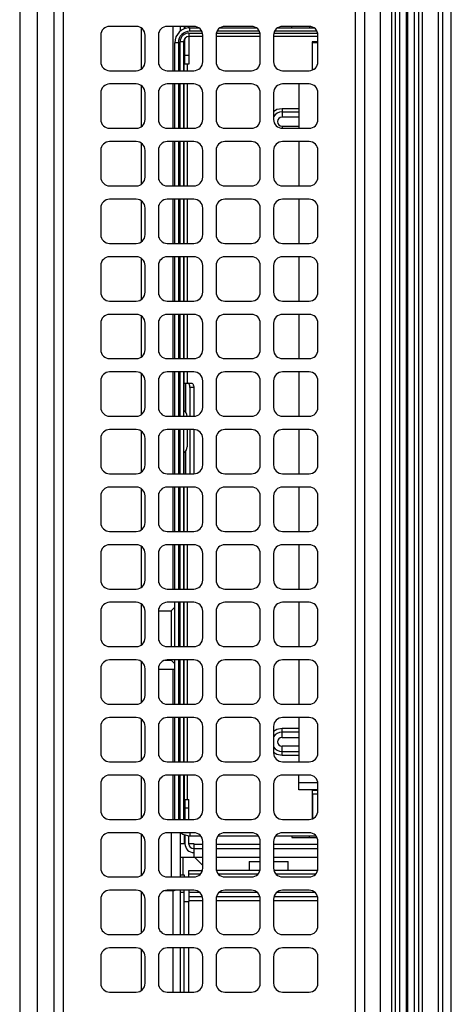
# Model space of a CAD drawing. Extents: x 377 to 19047, y 531 to 7857.
# Drawn here: x 14718 to 14767, y 4559 to 4670 of the extents above; entities that cross this region are included whole.
import ezdxf

# ---------------------------------------------------------------- set-up
doc = ezdxf.new("R2010")
doc.units = 0
doc.header["$LTSCALE"] = 10
doc.header["$MEASUREMENT"] = 0
doc.layers.get('0').update_dxf_attribs({"linetype": 'CONTINUOUS'})
doc.layers.add('DEFAULT_1', color=7, linetype='CONTINUOUS')

# ---------------------------------------------------------------- blocks, each defined once
blk = doc.blocks.new('A$C26def166')
at = {"layer": 'DEFAULT_1'}
for p, q in [((573.7, 487.59), (26.3, 487.59)), ((573.7, 485.61), (26.3, 485.61)), ((26.5, 483.69), (295.5, 483.69)), ((295.5, 482.69), (26.5, 482.69)), ((113.75, 478.44), (110.75, 478.44)), ((120.25, 478.44), (117.25, 478.44)), ((126.75, 478.44), (123.75, 478.44)), ((133.25, 478.44), (130.25, 478.44)), ((139.75, 478.44), (136.75, 478.44)), ((146.25, 478.44), (143.25, 478.44)), ((152.75, 478.44), (149.75, 478.44)), ((159.25, 478.44), (156.25, 478.44)), ((165.75, 478.44), (162.75, 478.44)), ((172.25, 478.44), (169.25, 478.44)), ((178.75, 478.44), (175.75, 478.44)), ((185.25, 478.44), (182.25, 478.44)), ((191.75, 478.44), (188.75, 478.44)), ((198.25, 478.44), (195.25, 478.44)), ((204.75, 478.44), (201.75, 478.44)), ((211.25, 478.44), (208.25, 478.44)), ((217.75, 478.44), (214.75, 478.44)), ((109.75, 477.44), (109.75, 474.44)), ((114.75, 474.44), (114.75, 477.44)), ((116.25, 477.44), (116.25, 474.44)), ((121.25, 474.44), (121.25, 477.44)), ((122.75, 477.44), (122.75, 474.44)), ((127.75, 474.44), (127.75, 477.44)), ((129.25, 477.44), (129.25, 474.44)), ((134.25, 474.44), (134.25, 477.44)), ((135.75, 477.44), (135.75, 474.44)), ((140.75, 474.44), (140.75, 477.44)), ((142.25, 477.44), (142.25, 474.44)), ((147.25, 474.44), (147.25, 477.44)), ((148.75, 477.44), (148.75, 474.44)), ((153.75, 474.44), (153.75, 477.44)), ((155.25, 477.44), (155.25, 474.44)), ((160.25, 474.44), (160.25, 477.44)), ((161.75, 477.44), (161.75, 474.44)), ((166.75, 474.44), (166.75, 477.44)), ((168.25, 477.44), (168.25, 474.44)), ((173.25, 474.44), (173.25, 477.44)), ((174.75, 477.44), (174.75, 474.44)), ((179.75, 474.44), (179.75, 477.44)), ((181.25, 477.44), (181.25, 474.44)), ((186.25, 474.44), (186.25, 477.44)), ((187.75, 477.44), (187.75, 474.44)), ((192.75, 474.44), (192.75, 477.44)), ((194.25, 477.44), (194.25, 474.44)), ((199.25, 474.44), (199.25, 477.44)), ((200.75, 477.44), (200.75, 474.44)), ((205.75, 474.44), (205.75, 477.44)), ((207.25, 477.44), (207.25, 474.44)), ((212.25, 474.44), (212.25, 477.44)), ((213.75, 477.44), (213.75, 474.44)), ((218.75, 474.44), (218.75, 477.44)), ((114.59, 473.89), (109.91, 473.89)), ((110.75, 473.44), (113.75, 473.44)), ((121.09, 473.89), (116.41, 473.89)), ((117.25, 473.44), (120.25, 473.44)), ((127.59, 473.89), (122.91, 473.89)), ((123.75, 473.44), (126.75, 473.44)), ((134.09, 473.89), (129.41, 473.89)), ((130.25, 473.44), (133.25, 473.44)), ((140.59, 473.89), (135.91, 473.89)), ((136.75, 473.44), (139.75, 473.44)), ((147.09, 473.89), (142.41, 473.89)), ((143.25, 473.44), (146.25, 473.44)), ((153.59, 473.89), (148.91, 473.89)), ((149.75, 473.44), (152.75, 473.44)), ((160.09, 473.89), (155.41, 473.89)), ((156.25, 473.44), (159.25, 473.44)), ((166.59, 473.89), (161.91, 473.89)), ((162.75, 473.44), (165.75, 473.44)), ((173.09, 473.89), (168.41, 473.89)), ((169.25, 473.44), (172.25, 473.44)), ((179.59, 473.89), (174.91, 473.89)), ((175.75, 473.44), (178.75, 473.44)), ((186.09, 473.89), (181.41, 473.89)), ((182.25, 473.44), (185.25, 473.44)), ((192.59, 473.89), (187.91, 473.89)), ((188.75, 473.44), (191.75, 473.44)), ((199.09, 473.89), (194.41, 473.89)), ((195.25, 473.44), (198.25, 473.44)), ((205.59, 473.89), (200.91, 473.89)), ((201.75, 473.44), (204.75, 473.44)), ((212.09, 473.89), (207.41, 473.89)), ((208.25, 473.44), (211.25, 473.44)), ((218.59, 473.89), (213.91, 473.89)), ((214.75, 473.44), (217.75, 473.44)), ((110.44, 471.89), (114.06, 471.89)), ((113.75, 471.94), (110.75, 471.94)), ((116.94, 471.89), (120.56, 471.89)), ((120.25, 471.94), (117.25, 471.94)), ((121.21, 471.23), (121.21, 470.29)), ((123.44, 471.89), (127.06, 471.89)), ((126.75, 471.94), (123.75, 471.94)), ((129.94, 471.89), (133.56, 471.89)), ((133.25, 471.94), (130.25, 471.94)), ((136.44, 471.89), (140.06, 471.89)), ((139.75, 471.94), (136.75, 471.94)), ((142.94, 471.89), (146.56, 471.89)), ((146.25, 471.94), (143.25, 471.94)), ((146.21, 471.89), (146.21, 470.29)), ((147.21, 471.23), (147.21, 470.49)), ((149.44, 471.89), (153.06, 471.89)), ((152.75, 471.94), (149.75, 471.94)), ((152.79, 471.89), (152.79, 470.49)), ((155.94, 471.89), (159.56, 471.89)), ((159.25, 471.94), (156.25, 471.94)), ((162.44, 471.89), (166.06, 471.89)), ((165.75, 471.94), (162.75, 471.94)), ((168.94, 471.89), (172.56, 471.89)), ((172.25, 471.94), (169.25, 471.94)), ((175.44, 471.89), (179.06, 471.89)), ((178.75, 471.94), (175.75, 471.94)), ((181.94, 471.89), (185.56, 471.89)), ((185.25, 471.94), (182.25, 471.94)), ((188.44, 471.89), (192.06, 471.89)), ((191.75, 471.94), (188.75, 471.94)), ((194.94, 471.89), (198.56, 471.89)), ((198.25, 471.94), (195.25, 471.94)), ((201.44, 471.89), (205.06, 471.89)), ((204.75, 471.94), (201.75, 471.94)), ((207.94, 471.89), (211.56, 471.89)), ((211.25, 471.94), (208.25, 471.94)), ((214.44, 471.89), (218.06, 471.89)), ((217.75, 471.94), (214.75, 471.94)), ((109.75, 470.94), (109.75, 467.94)), ((109.75, 470.29), (114.75, 470.29)), ((114.75, 467.94), (114.75, 470.94)), ((116.25, 470.94), (116.25, 467.94)), ((116.25, 470.29), (121.21, 470.29)), ((121.25, 467.94), (121.25, 470.94)), ((122.75, 470.94), (122.75, 467.94)), ((127.75, 470.49), (122.75, 470.49)), ((127.75, 467.94), (127.75, 470.94)), ((129.25, 470.94), (129.25, 467.94)), ((129.25, 470.29), (134.25, 470.29)), ((129.25, 470.09), (134.25, 470.09)), ((134.25, 467.94), (134.25, 470.94)), ((135.75, 470.94), (135.75, 467.94)), ((135.75, 470.29), (140.75, 470.29)), ((135.75, 470.09), (140.75, 470.09)), ((140.75, 467.94), (140.75, 470.94)), ((142.25, 470.94), (142.25, 467.94)), ((142.25, 470.29), (146.21, 470.29)), ((142.25, 470.09), (147.25, 470.09)), ((147.21, 470.49), (146.81, 470.09)), ((147.25, 470.49), (147.21, 470.49)), ((147.25, 467.94), (147.25, 470.94)), ((148.75, 470.94), (148.75, 467.94)), ((152.79, 470.49), (148.75, 470.49)), ((148.75, 470.09), (153.75, 470.09)), ((153.19, 470.09), (152.79, 470.49)), ((153.75, 467.94), (153.75, 470.94)), ((155.25, 470.94), (155.25, 467.94)), ((155.25, 470.29), (160.25, 470.29)), ((155.25, 470.09), (160.25, 470.09)), ((160.25, 467.94), (160.25, 470.94)), ((161.75, 470.94), (161.75, 467.94)), ((161.75, 470.29), (166.75, 470.29)), ((161.75, 470.09), (166.75, 470.09)), ((166.75, 467.94), (166.75, 470.94)), ((168.25, 470.94), (168.25, 467.94)), ((168.25, 470.29), (173.25, 470.29)), ((168.25, 470.09), (173.25, 470.09)), ((173.25, 467.94), (173.25, 470.94)), ((174.75, 470.94), (174.75, 467.94)), ((174.75, 470.29), (179.75, 470.29)), ((174.75, 470.09), (179.75, 470.09)), ((179.75, 467.94), (179.75, 470.94)), ((181.25, 470.94), (181.25, 467.94)), ((181.25, 470.29), (186.25, 470.29)), ((181.25, 470.09), (186.25, 470.09)), ((186.25, 467.94), (186.25, 470.94)), ((187.75, 470.94), (187.75, 467.94)), ((187.75, 470.29), (192.75, 470.29)), ((187.75, 470.09), (192.75, 470.09)), ((192.75, 467.94), (192.75, 470.94)), ((194.25, 470.94), (194.25, 467.94)), ((194.25, 470.29), (199.25, 470.29)), ((194.25, 470.09), (199.25, 470.09)), ((199.25, 467.94), (199.25, 470.94)), ((200.75, 470.94), (200.75, 467.94)), ((200.75, 470.29), (205.75, 470.29)), ((200.75, 470.09), (205.75, 470.09)), ((205.75, 467.94), (205.75, 470.94)), ((207.25, 470.94), (207.25, 467.94)), ((207.25, 470.29), (212.25, 470.29)), ((207.25, 470.09), (212.25, 470.09)), ((212.25, 467.94), (212.25, 470.94)), ((213.75, 470.94), (213.75, 467.94)), ((213.75, 470.29), (218.75, 470.29)), ((213.75, 470.09), (216.9, 470.09)), ((216.9, 469.69), (216.9, 470.09)), ((218.75, 467.94), (218.75, 470.94)), ((114.75, 469.49), (109.75, 469.49)), ((109.75, 469.04), (114.75, 469.04)), ((121.25, 469.49), (116.25, 469.49)), ((116.25, 469.04), (121.25, 469.04)), ((120, 469.04), (120, 468.49)), ((121, 469.04), (121, 469.49)), ((121.25, 469.53), (121.21, 469.49)), ((127.75, 469.49), (122.75, 469.49)), ((123, 469.04), (122.75, 469.04)), ((123, 469.49), (123, 469.04)), ((125, 469.19), (123, 469.19)), ((125, 469.49), (125, 467.89)), ((126.5, 468.94), (126.5, 469.49)), ((127.53, 469.04), (126.5, 469.04)), ((134.25, 469.69), (129.25, 469.69)), ((129.25, 469.49), (134.25, 469.49)), ((134.25, 469.09), (129.25, 469.09)), ((134.25, 469.04), (129.25, 469.04)), ((131.5, 469.09), (131.5, 469.04)), ((140.75, 469.69), (135.75, 469.69)), ((135.75, 469.49), (140.75, 469.49)), ((140.75, 469.09), (135.75, 469.09)), ((135.75, 469.04), (140.75, 469.04)), ((147.25, 469.69), (142.25, 469.69)), ((142.25, 469.49), (147.25, 469.49)), ((147.25, 469.09), (142.25, 469.09)), ((142.25, 469.04), (147.25, 469.04)), ((153.75, 469.69), (148.75, 469.69)), ((148.75, 469.49), (153.75, 469.49)), ((153.75, 469.09), (148.75, 469.09)), ((148.75, 469.04), (153.75, 469.04)), ((160.25, 469.69), (155.25, 469.69)), ((155.25, 469.49), (160.25, 469.49)), ((160.25, 469.09), (155.25, 469.09)), ((155.25, 469.04), (160.25, 469.04)), ((166.75, 469.69), (161.75, 469.69)), ((161.75, 469.49), (166.75, 469.49)), ((166.75, 469.09), (161.75, 469.09)), ((161.75, 469.04), (166.75, 469.04)), ((173.25, 469.69), (168.25, 469.69)), ((168.25, 469.49), (173.25, 469.49)), ((173.25, 469.09), (168.25, 469.09)), ((168.25, 469.04), (170.64, 469.04)), ((179.75, 469.69), (174.75, 469.69)), ((174.75, 469.49), (179.75, 469.49)), ((179.75, 469.09), (174.75, 469.09)), ((175.36, 469.04), (179.75, 469.04)), ((178.5, 469.04), (178.5, 468.21)), ((186.25, 469.69), (181.25, 469.69)), ((181.25, 469.49), (186.25, 469.49)), ((186.25, 469.09), (181.25, 469.09)), ((181.25, 469.04), (186.25, 469.04)), ((192.75, 469.69), (187.75, 469.69)), ((187.75, 469.49), (192.75, 469.49)), ((192.75, 469.09), (187.75, 469.09)), ((187.75, 469.04), (192.75, 469.04)), ((199.25, 469.69), (194.25, 469.69)), ((194.25, 469.49), (199.25, 469.49)), ((199.25, 469.09), (194.25, 469.09)), ((194.25, 469.04), (199.25, 469.04)), ((205.75, 469.69), (200.75, 469.69)), ((200.75, 469.49), (205.75, 469.49)), ((205.75, 469.09), (200.75, 469.09)), ((200.75, 469.04), (205.75, 469.04)), ((212.25, 469.69), (207.25, 469.69)), ((207.25, 469.49), (212.25, 469.49)), ((212.25, 469.09), (207.25, 469.09)), ((207.25, 469.04), (212.25, 469.04)), ((216.9, 469.69), (213.75, 469.69)), ((213.75, 469.49), (217, 469.49)), ((217, 469.09), (213.75, 469.09)), ((213.75, 469.04), (217.24, 469.04)), ((214.5, 469.04), (214.5, 469.09)), ((217, 469.09), (217, 469.49)), ((217, 469.04), (217, 468.94)), ((218.75, 469.49), (218.2, 469.49)), ((218.75, 469.04), (218.47, 469.04)), ((114.75, 468.54), (109.75, 468.54)), ((120, 468.54), (116.25, 468.54)), ((121.25, 468.49), (120, 468.49)), ((120.05, 466.94), (120.05, 468.49)), ((120.55, 468.49), (120.55, 466.99)), ((121.05, 468.49), (121.05, 467.34)), ((122.75, 468.49), (123.5, 468.49)), ((123.05, 467.23), (123.05, 468.49)), ((123.5, 468.49), (123.5, 466.97)), ((124.95, 467.84), (124.05, 466.94)), ((124.95, 467.84), (125, 467.89)), ((124.95, 466.94), (124.95, 467.84)), ((125, 467.89), (126.5, 467.89)), ((125.5, 467.94), (125.5, 467.89)), ((125.95, 467.99), (125.95, 466.94)), ((126.45, 468.49), (127.4, 468.49)), ((126.45, 467.89), (126.45, 466.94)), ((127.49, 468.94), (126.5, 468.94)), ((126.5, 467.89), (126.5, 468.49)), ((127.4, 468.49), (127.4, 467.18)), ((127.75, 468.39), (127.4, 468.39)), ((131.5, 468.94), (129.25, 468.94)), ((129.25, 468.49), (131.5, 468.49)), ((130.5, 468.49), (130.5, 468.94)), ((131.5, 468.94), (131.5, 468.49)), ((134.25, 468.69), (131.5, 468.69)), ((140.75, 468.69), (135.75, 468.69)), ((147.25, 468.69), (142.25, 468.69)), ((153.75, 468.69), (148.75, 468.69)), ((160.25, 468.69), (155.25, 468.69)), ((166.75, 468.69), (161.75, 468.69)), ((170.77, 468.89), (168.25, 468.89)), ((173.25, 468.39), (168.25, 468.39)), ((173.25, 467.96), (168.25, 467.96)), ((173.25, 468.69), (171.3, 468.69)), ((178, 468.39), (174.75, 468.39)), ((178, 467.96), (174.75, 467.96)), ((178.5, 468.89), (175.23, 468.89)), ((178, 467.96), (178, 468.39)), ((179.75, 468.69), (178.5, 468.69)), ((186.25, 468.69), (181.25, 468.69)), ((192.75, 468.69), (187.75, 468.69)), ((199.25, 468.69), (194.25, 468.69)), ((205.75, 468.69), (200.75, 468.69)), ((212.25, 468.69), (207.25, 468.69)), ((214.5, 468.69), (213.75, 468.69)), ((214.5, 468.49), (214.5, 468.94)), ((214.5, 468.94), (217.4, 468.94)), ((218, 468.49), (214.5, 468.49)), ((215.5, 468.94), (215.5, 468.49)), ((217.6, 466.94), (217.6, 468.49)), ((218, 468.49), (218, 466.97)), ((218.2, 468.39), (218.6, 468.39)), ((218.2, 467.05), (218.2, 468.39)), ((218.75, 468.94), (218.51, 468.94)), ((218.6, 468.49), (218.6, 467.41)), ((218.6, 468.49), (218.75, 468.49)), ((110.75, 466.94), (113.75, 466.94)), ((117.25, 466.94), (120.25, 466.94)), ((123.75, 466.94), (126.75, 466.94)), ((130.25, 466.94), (133.25, 466.94)), ((136.75, 466.94), (139.75, 466.94)), ((143.25, 466.94), (146.25, 466.94)), ((149.75, 466.94), (152.75, 466.94)), ((156.25, 466.94), (159.25, 466.94)), ((162.75, 466.94), (165.75, 466.94)), ((169.25, 466.94), (172.25, 466.94)), ((175.75, 466.94), (178.75, 466.94)), ((182.25, 466.94), (185.25, 466.94)), ((188.75, 466.94), (191.75, 466.94)), ((195.25, 466.94), (198.25, 466.94)), ((201.75, 466.94), (204.75, 466.94)), ((208.25, 466.94), (211.25, 466.94)), ((214.75, 466.94), (217.75, 466.94)), ((113.75, 465.44), (110.75, 465.44)), ((120.25, 465.44), (117.25, 465.44)), ((120.05, 460.44), (120.05, 465.44)), ((120.55, 465.39), (120.55, 460.49)), ((121.05, 465.04), (121.05, 460.84)), ((123.05, 460.73), (123.05, 465.15)), ((123.5, 460.47), (123.5, 465.41)), ((126.75, 465.44), (123.75, 465.44)), ((124.95, 460.44), (124.95, 465.44)), ((125.95, 465.44), (125.95, 460.44)), ((126.45, 465.44), (126.45, 460.44)), ((127.4, 465.2), (127.4, 460.68)), ((133.25, 465.44), (130.25, 465.44)), ((139.75, 465.44), (136.75, 465.44)), ((146.25, 465.44), (143.25, 465.44)), ((152.75, 465.44), (149.75, 465.44)), ((159.25, 465.44), (156.25, 465.44)), ((165.75, 465.44), (162.75, 465.44)), ((172.25, 465.44), (169.25, 465.44)), ((178.75, 465.44), (175.75, 465.44)), ((185.25, 465.44), (182.25, 465.44)), ((191.75, 465.44), (188.75, 465.44)), ((198.25, 465.44), (195.25, 465.44)), ((204.75, 465.44), (201.75, 465.44)), ((211.25, 465.44), (208.25, 465.44)), ((217.75, 465.44), (214.75, 465.44)), ((217.6, 460.44), (217.6, 465.44)), ((218, 465.41), (218, 460.47)), ((218.2, 460.55), (218.2, 465.33)), ((218.6, 464.97), (218.6, 460.91)), ((109.75, 464.44), (109.75, 461.44)), ((114.75, 461.44), (114.75, 464.44)), ((116.25, 464.44), (116.25, 461.44)), ((121.25, 461.44), (121.25, 464.44)), ((122.75, 464.44), (122.75, 461.44)), ((127.75, 461.44), (127.75, 464.44)), ((129.25, 464.44), (129.25, 461.44)), ((134.25, 461.44), (134.25, 464.44)), ((135.75, 464.44), (135.75, 461.44)), ((140.75, 461.44), (140.75, 464.44)), ((142.25, 464.44), (142.25, 461.44)), ((147.25, 461.44), (147.25, 464.44)), ((148.75, 464.44), (148.75, 461.44)), ((153.75, 461.44), (153.75, 464.44)), ((155.25, 464.44), (155.25, 461.44)), ((160.25, 461.44), (160.25, 464.44)), ((161.75, 464.44), (161.75, 461.44)), ((166.75, 461.44), (166.75, 464.44)), ((168.25, 464.44), (168.25, 461.44)), ((173.25, 461.44), (173.25, 464.44)), ((174.75, 464.44), (174.75, 461.44)), ((179.75, 461.44), (179.75, 464.44)), ((181.25, 464.44), (181.25, 461.44)), ((186.25, 461.44), (186.25, 464.44)), ((187.75, 464.44), (187.75, 461.44)), ((192.75, 461.44), (192.75, 464.44)), ((194.25, 464.44), (194.25, 461.44)), ((199.25, 461.44), (199.25, 464.44)), ((200.75, 464.44), (200.75, 461.44)), ((205.75, 461.44), (205.75, 464.44)), ((207.25, 464.44), (207.25, 461.44)), ((212.25, 461.44), (212.25, 464.44)), ((213.75, 464.44), (213.75, 461.44)), ((218.75, 461.44), (218.75, 464.44)), ((124.5, 461.69), (123.5, 461.69)), ((124.5, 461.69), (124.5, 460.44)), ((110.75, 460.44), (113.75, 460.44)), ((117.25, 460.44), (120.25, 460.44)), ((123.75, 460.44), (126.75, 460.44)), ((130.25, 460.44), (133.25, 460.44)), ((136.75, 460.44), (139.75, 460.44)), ((143.25, 460.44), (146.25, 460.44)), ((149.75, 460.44), (152.75, 460.44)), ((156.25, 460.44), (159.25, 460.44)), ((162.75, 460.44), (165.75, 460.44)), ((169.25, 460.44), (172.25, 460.44)), ((175.75, 460.44), (178.75, 460.44)), ((182.25, 460.44), (185.25, 460.44)), ((188.75, 460.44), (191.75, 460.44)), ((195.25, 460.44), (198.25, 460.44)), ((201.75, 460.44), (204.75, 460.44)), ((208.25, 460.44), (211.25, 460.44)), ((214.75, 460.44), (217.75, 460.44)), ((109.75, 457.94), (109.75, 454.94)), ((113.75, 458.94), (110.75, 458.94)), ((114.75, 454.94), (114.75, 457.94)), ((116.25, 457.94), (116.25, 454.94)), ((120.25, 458.94), (117.25, 458.94)), ((120.05, 453.94), (120.05, 458.94)), ((120.55, 458.89), (120.55, 453.99)), ((121.05, 458.54), (121.05, 454.34)), ((121.25, 454.94), (121.25, 457.94)), ((122.75, 457.94), (122.75, 454.94)), ((123.05, 454.23), (123.05, 458.65)), ((123.5, 453.97), (123.5, 458.91)), ((126.75, 458.94), (123.75, 458.94)), ((124.5, 458.94), (124.5, 457.29)), ((124.95, 453.94), (124.95, 458.94)), ((125.95, 458.94), (125.95, 453.94)), ((126.45, 458.94), (126.45, 453.94)), ((127.4, 458.7), (127.4, 454.18)), ((127.75, 454.94), (127.75, 457.94)), ((129.25, 457.94), (129.25, 454.94)), ((133.25, 458.94), (130.25, 458.94)), ((134.25, 454.94), (134.25, 457.94)), ((135.75, 457.94), (135.75, 454.94)), ((136.5, 457.99), (137.5, 457.99)), ((136.5, 457.99), (136.5, 456.09)), ((139.75, 458.94), (136.75, 458.94)), ((136.9, 457.99), (136.9, 456.09)), ((137.5, 456.09), (137.5, 457.99)), ((138.5, 457.99), (139.5, 457.99)), ((138.5, 457.99), (138.5, 456.09)), ((139.1, 456.09), (139.1, 457.99)), ((139.5, 456.09), (139.5, 457.99)), ((140.75, 454.94), (140.75, 457.94)), ((142.25, 457.94), (142.25, 454.94)), ((146.25, 458.94), (143.25, 458.94)), ((147.25, 454.94), (147.25, 457.94)), ((148.75, 457.94), (148.75, 454.94)), ((152.75, 458.94), (149.75, 458.94)), ((153.75, 454.94), (153.75, 457.94)), ((155.25, 457.94), (155.25, 454.94)), ((159.25, 458.94), (156.25, 458.94)), ((160.25, 454.94), (160.25, 457.94)), ((161.75, 457.94), (161.75, 454.94)), ((165.75, 458.94), (162.75, 458.94)), ((166.75, 454.94), (166.75, 457.94)), ((168.25, 457.94), (168.25, 454.94)), ((172.25, 458.94), (169.25, 458.94)), ((173.25, 454.94), (173.25, 457.94)), ((174.75, 457.94), (174.75, 454.94)), ((178.75, 458.94), (175.75, 458.94)), ((179.75, 454.94), (179.75, 457.94)), ((181.25, 457.94), (181.25, 454.94)), ((185.25, 458.94), (182.25, 458.94)), ((186.25, 454.94), (186.25, 457.94)), ((187.75, 457.94), (187.75, 454.94)), ((191.75, 458.94), (188.75, 458.94)), ((192.75, 454.94), (192.75, 457.94)), ((194.25, 457.94), (194.25, 454.94)), ((198.25, 458.94), (195.25, 458.94)), ((199.25, 454.94), (199.25, 457.94)), ((200.75, 457.94), (200.75, 454.94)), ((204.75, 458.94), (201.75, 458.94)), ((205.75, 454.94), (205.75, 457.94)), ((207.5, 457.99), (207.25, 457.99)), ((207.25, 457.94), (207.25, 454.94)), ((207.5, 457.99), (207.5, 456.09)), ((211.25, 458.94), (208.25, 458.94)), ((209.5, 457.99), (208.5, 457.99)), ((208.5, 456.09), (208.5, 457.99)), ((209.1, 457.99), (209.1, 456.09)), ((209.5, 457.99), (209.5, 456.09)), ((212.25, 454.94), (212.25, 457.94)), ((213.75, 457.94), (213.75, 454.94)), ((217.75, 458.94), (214.75, 458.94)), ((217.6, 453.94), (217.6, 458.94)), ((218, 458.91), (218, 453.97)), ((218.2, 454.05), (218.2, 458.83)), ((218.6, 458.47), (218.6, 454.41)), ((218.75, 454.94), (218.75, 457.94)), ((123.5, 457.29), (124.5, 457.29)), ((127.2, 456.89), (127.2, 454.05)), ((127.4, 456.89), (127.2, 456.89)), ((218.6, 456.89), (218.75, 456.89)), ((132.6, 453.94), (132.6, 456.09)), ((132.6, 456.09), (134.25, 456.09)), ((133.4, 456.09), (133.4, 453.95)), ((140.75, 456.09), (135.75, 456.09)), ((147.25, 456.09), (142.25, 456.09)), ((153.75, 456.09), (148.75, 456.09)), ((160.25, 456.09), (155.25, 456.09)), ((166.75, 456.09), (161.75, 456.09)), ((173.25, 456.09), (168.25, 456.09)), ((179.75, 456.09), (174.75, 456.09)), ((186.25, 456.09), (181.25, 456.09)), ((192.75, 456.09), (187.75, 456.09)), ((199.25, 456.09), (194.25, 456.09)), ((205.75, 456.09), (200.75, 456.09)), ((212.25, 456.09), (207.25, 456.09)), ((127.2, 454.89), (127.4, 454.89)), ((132.5, 454.59), (129.31, 454.59)), ((132.1, 454.56), (129.33, 454.56)), ((132.1, 453.94), (132.1, 454.59)), ((132.5, 453.94), (132.5, 454.59)), ((217, 454.59), (213.81, 454.59)), ((213.9, 454.41), (213.9, 454.59)), ((213.9, 454.56), (216.9, 454.56)), ((216.9, 453.94), (216.9, 454.59)), ((217, 453.94), (217, 454.59)), ((218.75, 454.89), (218.6, 454.89)), ((110.75, 453.94), (113.75, 453.94)), ((117.25, 453.94), (120.25, 453.94)), ((123.75, 453.94), (126.75, 453.94)), ((130.25, 453.94), (133.25, 453.94)), ((136.75, 453.94), (139.75, 453.94)), ((143.25, 453.94), (146.25, 453.94)), ((149.75, 453.94), (152.75, 453.94)), ((156.25, 453.94), (159.25, 453.94)), ((162.75, 453.94), (165.75, 453.94)), ((169.25, 453.94), (172.25, 453.94)), ((175.75, 453.94), (178.75, 453.94)), ((182.25, 453.94), (185.25, 453.94)), ((188.75, 453.94), (191.75, 453.94)), ((195.25, 453.94), (198.25, 453.94)), ((201.75, 453.94), (204.75, 453.94)), ((208.25, 453.94), (211.25, 453.94)), ((214.75, 453.94), (217.75, 453.94)), ((26.5, 449.69), (295.5, 449.69)), ((295.5, 448.69), (26.5, 448.69)), ((26.3, 446.89), (573.7, 446.89)), ((37.41, 445.6), (562.59, 445.6)), ((562.59, 445.24), (37.41, 445.24)), ((39.01, 444.68), (560.99, 444.68)), ((560.99, 443.98), (39.01, 443.98)), ((39.01, 443.8), (560.99, 443.8)), ((37.41, 442.54), (562.59, 442.54)), ((560.99, 443.1), (39.01, 443.1)), ((562.59, 442.18), (37.41, 442.18)), ((599.7, 440.39), (0.3, 440.39)), ((589.1, 439.89), (10.9, 439.89)), ((11.2, 438.89), (588.8, 438.89))]:
    blk.add_line(p, q, dxfattribs=at)
at = {"layer": 'DEFAULT_1', "flags": 128}
for points in [[(178, 468.39), (178.1, 468.39), (178.19, 468.41), (178.28, 468.43), (178.35, 468.46), (178.42, 468.5), (178.46, 468.54), (178.49, 468.59), (178.5, 468.64)], [(178.5, 468.21), (178.49, 468.16), (178.46, 468.11), (178.42, 468.07), (178.35, 468.03), (178.28, 468), (178.19, 467.98), (178.1, 467.96), (178, 467.96)], [(136.84, 458.94), (136.61, 458.56), (136.5, 457.99)], [(139.5, 457.99), (139.39, 458.56), (139.16, 458.94)], [(209.16, 458.94), (209.39, 458.56), (209.5, 457.99)]]:
    blk.add_lwpolyline(points, dxfattribs=at)
at = {"layer": 'DEFAULT_1'}
for centre, radius, start, end in [((110.75, 477.44), 1, 90, 180), ((113.75, 477.44), 1, 0, 90), ((117.25, 477.44), 1, 90, 180), ((120.25, 477.44), 1, 0, 90), ((123.75, 477.44), 1, 90, 180), ((126.75, 477.44), 1, 0, 90), ((130.25, 477.44), 1, 90, 180), ((133.25, 477.44), 1, 0, 90), ((136.75, 477.44), 1, 90, 180), ((139.75, 477.44), 1, 0, 90), ((143.25, 477.44), 1, 90, 180), ((146.25, 477.44), 1, 0, 90), ((149.75, 477.44), 1, 90, 180), ((152.75, 477.44), 1, 0, 90), ((156.25, 477.44), 1, 90, 180), ((159.25, 477.44), 1, 0, 90), ((162.75, 477.44), 1, 90, 180), ((165.75, 477.44), 1, 0, 90), ((169.25, 477.44), 1, 90, 180), ((172.25, 477.44), 1, 0, 90), ((175.75, 477.44), 1, 90, 180), ((178.75, 477.44), 1, 0, 90), ((182.25, 477.44), 1, 90, 180), ((185.25, 477.44), 1, 0, 90), ((188.75, 477.44), 1, 90, 180), ((191.75, 477.44), 1, 0, 90), ((195.25, 477.44), 1, 90, 180), ((198.25, 477.44), 1, 0, 90), ((201.75, 477.44), 1, 90, 180), ((204.75, 477.44), 1, 0, 90), ((208.25, 477.44), 1, 90, 180), ((211.25, 477.44), 1, 0, 90), ((214.75, 477.44), 1, 90, 180), ((217.75, 477.44), 1, 0, 90), ((110.75, 474.44), 1, 180, 270), ((113.75, 474.44), 1, 270, 0), ((117.25, 474.44), 1, 180, 270), ((120.25, 474.44), 1, 270, 0), ((123.75, 474.44), 1, 180, 270), ((126.75, 474.44), 1, 270, 0), ((130.25, 474.44), 1, 180, 270), ((133.25, 474.44), 1, 270, 0), ((136.75, 474.44), 1, 180, 270), ((139.75, 474.44), 1, 270, 0), ((143.25, 474.44), 1, 180, 270), ((146.25, 474.44), 1, 270, 0), ((149.75, 474.44), 1, 180, 270), ((152.75, 474.44), 1, 270, 0), ((156.25, 474.44), 1, 180, 270), ((159.25, 474.44), 1, 270, 0), ((162.75, 474.44), 1, 180, 270), ((165.75, 474.44), 1, 270, 0), ((169.25, 474.44), 1, 180, 270), ((172.25, 474.44), 1, 270, 0), ((175.75, 474.44), 1, 180, 270), ((178.75, 474.44), 1, 270, 0), ((182.25, 474.44), 1, 180, 270), ((185.25, 474.44), 1, 270, 0), ((188.75, 474.44), 1, 180, 270), ((191.75, 474.44), 1, 270, 0), ((195.25, 474.44), 1, 180, 270), ((198.25, 474.44), 1, 270, 0), ((201.75, 474.44), 1, 180, 270), ((204.75, 474.44), 1, 270, 0), ((208.25, 474.44), 1, 180, 270), ((211.25, 474.44), 1, 270, 0), ((214.75, 474.44), 1, 180, 270), ((217.75, 474.44), 1, 270, 0), ((110.75, 470.94), 1, 90, 180), ((113.75, 470.94), 1, 0, 90), ((117.25, 470.94), 1, 90, 180), ((120.25, 470.94), 1, 0, 90), ((123.75, 470.94), 1, 90, 180), ((126.75, 470.94), 1, 0, 90), ((130.25, 470.94), 1, 90, 180), ((133.25, 470.94), 1, 0, 90), ((136.75, 470.94), 1, 90, 180), ((139.75, 470.94), 1, 0, 90), ((143.25, 470.94), 1, 90, 180), ((146.25, 470.94), 1, 0, 90), ((149.75, 470.94), 1, 90, 180), ((152.75, 470.94), 1, 0, 90), ((156.25, 470.94), 1, 90, 180), ((159.25, 470.94), 1, 0, 90), ((162.75, 470.94), 1, 90, 180), ((165.75, 470.94), 1, 0, 90), ((169.25, 470.94), 1, 90, 180), ((172.25, 470.94), 1, 0, 90), ((175.75, 470.94), 1, 90, 180), ((178.75, 470.94), 1, 0, 90), ((182.25, 470.94), 1, 90, 180), ((185.25, 470.94), 1, 0, 90), ((188.75, 470.94), 1, 90, 180), ((191.75, 470.94), 1, 0, 90), ((195.25, 470.94), 1, 90, 180), ((198.25, 470.94), 1, 0, 90), ((201.75, 470.94), 1, 90, 180), ((204.75, 470.94), 1, 0, 90), ((208.25, 470.94), 1, 90, 180), ((211.25, 470.94), 1, 0, 90), ((214.75, 470.94), 1, 90, 180), ((217.75, 470.94), 1, 0, 90), ((122.01, 470.29), 0.8, 180, 198.8472), ((147.01, 470.29), 0.8, 180, 194.4775), ((216.9, 468.39), 1.7, 0, 90), ((129.1, 468.39), 1.7, 142.572, 180), ((171.3, 469.49), 0.8, 210, 270), ((174.7, 469.49), 0.8, 273.5833, 330), ((216.9, 468.39), 1.3, 0, 90), ((217, 468.49), 1, 0, 90), ((217, 468.49), 0.6, 0, 90), ((110.75, 467.94), 1, 180, 270), ((113.75, 467.94), 1, 270, 0), ((117.25, 467.94), 1, 180, 270), ((120.25, 467.94), 1, 270, 0), ((123.75, 467.94), 1, 180, 270), ((126.5, 467.94), 1, 90, 180), ((126.45, 467.99), 0.5, 90, 180), ((126.75, 467.94), 1, 270, 0), ((130.25, 467.94), 1, 180, 270), ((133.25, 467.94), 1, 270, 0), ((136.75, 467.94), 1, 180, 270), ((139.75, 467.94), 1, 270, 0), ((143.25, 467.94), 1, 180, 270), ((146.25, 467.94), 1, 270, 0), ((149.75, 467.94), 1, 180, 270), ((152.75, 467.94), 1, 270, 0), ((156.25, 467.94), 1, 180, 270), ((159.25, 467.94), 1, 270, 0), ((162.75, 467.94), 1, 180, 270), ((165.75, 467.94), 1, 270, 0), ((169.25, 467.94), 1, 180, 270), ((172.25, 467.94), 1, 270, 0), ((175.75, 467.94), 1, 180, 270), ((178.75, 467.94), 1, 270, 0), ((182.25, 467.94), 1, 180, 270), ((185.25, 467.94), 1, 270, 0), ((188.75, 467.94), 1, 180, 270), ((191.75, 467.94), 1, 270, 0), ((195.25, 467.94), 1, 180, 270), ((198.25, 467.94), 1, 270, 0), ((201.75, 467.94), 1, 180, 270), ((204.75, 467.94), 1, 270, 0), ((208.25, 467.94), 1, 180, 270), ((211.25, 467.94), 1, 270, 0), ((214.75, 467.94), 1, 180, 270), ((217.75, 467.94), 1, 270, 0), ((110.75, 464.44), 1, 90, 180), ((113.75, 464.44), 1, 0, 90), ((117.25, 464.44), 1, 90, 180), ((120.25, 464.44), 1, 0, 90), ((123.75, 464.44), 1, 90, 180), ((126.75, 464.44), 1, 0, 90), ((130.25, 464.44), 1, 90, 180), ((133.25, 464.44), 1, 0, 90), ((136.75, 464.44), 1, 90, 180), ((139.75, 464.44), 1, 0, 90), ((143.25, 464.44), 1, 90, 180), ((146.25, 464.44), 1, 0, 90), ((149.75, 464.44), 1, 90, 180), ((152.75, 464.44), 1, 0, 90), ((156.25, 464.44), 1, 90, 180), ((159.25, 464.44), 1, 0, 90), ((162.75, 464.44), 1, 90, 180), ((165.75, 464.44), 1, 0, 90), ((169.25, 464.44), 1, 90, 180), ((172.25, 464.44), 1, 0, 90), ((175.75, 464.44), 1, 90, 180), ((178.75, 464.44), 1, 0, 90), ((182.25, 464.44), 1, 90, 180), ((185.25, 464.44), 1, 0, 90), ((188.75, 464.44), 1, 90, 180), ((191.75, 464.44), 1, 0, 90), ((195.25, 464.44), 1, 90, 180), ((198.25, 464.44), 1, 0, 90), ((201.75, 464.44), 1, 90, 180), ((204.75, 464.44), 1, 0, 90), ((208.25, 464.44), 1, 90, 180), ((211.25, 464.44), 1, 0, 90), ((214.75, 464.44), 1, 90, 180), ((217.75, 464.44), 1, 0, 90), ((110.75, 461.44), 1, 180, 270), ((113.75, 461.44), 1, 270, 0), ((117.25, 461.44), 1, 180, 270), ((120.25, 461.44), 1, 270, 0), ((123.75, 461.44), 1, 180, 270), ((126.75, 461.44), 1, 270, 0), ((130.25, 461.44), 1, 180, 270), ((133.25, 461.44), 1, 270, 0), ((136.75, 461.44), 1, 180, 270), ((139.75, 461.44), 1, 270, 0), ((143.25, 461.44), 1, 180, 270), ((146.25, 461.44), 1, 270, 0), ((149.75, 461.44), 1, 180, 270), ((152.75, 461.44), 1, 270, 0), ((156.25, 461.44), 1, 180, 270), ((159.25, 461.44), 1, 270, 0), ((162.75, 461.44), 1, 180, 270), ((165.75, 461.44), 1, 270, 0), ((169.25, 461.44), 1, 180, 270), ((172.25, 461.44), 1, 270, 0), ((175.75, 461.44), 1, 180, 270), ((178.75, 461.44), 1, 270, 0), ((182.25, 461.44), 1, 180, 270), ((185.25, 461.44), 1, 270, 0), ((188.75, 461.44), 1, 180, 270), ((191.75, 461.44), 1, 270, 0), ((195.25, 461.44), 1, 180, 270), ((198.25, 461.44), 1, 270, 0), ((201.75, 461.44), 1, 180, 270), ((204.75, 461.44), 1, 270, 0), ((208.25, 461.44), 1, 180, 270), ((211.25, 461.44), 1, 270, 0), ((214.75, 461.44), 1, 180, 270), ((217.75, 461.44), 1, 270, 0), ((110.75, 457.94), 1, 90, 180), ((113.75, 457.94), 1, 0, 90), ((117.25, 457.94), 1, 90, 180), ((120.25, 457.94), 1, 0, 90), ((123.75, 457.94), 1, 90, 180), ((126.75, 457.94), 1, 0, 90), ((130.25, 457.94), 1, 90, 180), ((133.25, 457.94), 1, 0, 90), ((136.75, 457.94), 1, 90, 180), ((138, 457.99), 1.1, 120.2726, 180), ((138, 457.99), 0.5, 0, 180), ((138, 457.99), 1.1, 0, 59.7274), ((139.75, 457.94), 1, 0, 90), ((143.25, 457.94), 1, 90, 180), ((146.25, 457.94), 1, 0, 90), ((149.75, 457.94), 1, 90, 180), ((152.75, 457.94), 1, 0, 90), ((156.25, 457.94), 1, 90, 180), ((159.25, 457.94), 1, 0, 90), ((162.75, 457.94), 1, 90, 180), ((165.75, 457.94), 1, 0, 90), ((169.25, 457.94), 1, 90, 180), ((172.25, 457.94), 1, 0, 90), ((175.75, 457.94), 1, 90, 180), ((178.75, 457.94), 1, 0, 90), ((182.25, 457.94), 1, 90, 180), ((185.25, 457.94), 1, 0, 90), ((188.75, 457.94), 1, 90, 180), ((191.75, 457.94), 1, 0, 90), ((195.25, 457.94), 1, 90, 180), ((198.25, 457.94), 1, 0, 90), ((201.75, 457.94), 1, 90, 180), ((204.75, 457.94), 1, 0, 90), ((208.25, 457.94), 1, 90, 180), ((208, 457.99), 0.5, 0, 180), ((208, 457.99), 1.1, 0, 59.7274), ((211.25, 457.94), 1, 0, 90), ((214.75, 457.94), 1, 90, 180), ((217.75, 457.94), 1, 0, 90), ((110.75, 454.94), 1, 180, 270), ((113.75, 454.94), 1, 270, 0), ((117.25, 454.94), 1, 180, 270), ((120.25, 454.94), 1, 270, 0), ((123.75, 454.94), 1, 180, 270), ((126.75, 454.94), 1, 270, 0), ((130.25, 454.94), 1, 180, 270), ((133.25, 454.94), 1, 270, 0), ((136.75, 454.94), 1, 180, 270), ((139.75, 454.94), 1, 270, 0), ((143.25, 454.94), 1, 180, 270), ((146.25, 454.94), 1, 270, 0), ((149.75, 454.94), 1, 180, 270), ((152.75, 454.94), 1, 270, 0), ((156.25, 454.94), 1, 180, 270), ((159.25, 454.94), 1, 270, 0), ((162.75, 454.94), 1, 180, 270), ((165.75, 454.94), 1, 270, 0), ((169.25, 454.94), 1, 180, 270), ((172.25, 454.94), 1, 270, 0), ((175.75, 454.94), 1, 180, 270), ((178.75, 454.94), 1, 270, 0), ((182.25, 454.94), 1, 180, 270), ((185.25, 454.94), 1, 270, 0), ((188.75, 454.94), 1, 180, 270), ((191.75, 454.94), 1, 270, 0), ((195.25, 454.94), 1, 180, 270), ((198.25, 454.94), 1, 270, 0), ((201.75, 454.94), 1, 180, 270), ((204.75, 454.94), 1, 270, 0), ((208.25, 454.94), 1, 180, 270), ((211.25, 454.94), 1, 270, 0), ((214.75, 454.94), 1, 180, 270), ((217.75, 454.94), 1, 270, 0)]:
    blk.add_arc(centre, radius, start, end, dxfattribs=at)

msp = doc.modelspace()

# ---------------------------------------------------------------- block references
at = {"rotation": 90}
msp.add_blockref('A$C26def166', (15205.87, 4450.43), dxfattribs=at)

doc.saveas('drawing.dxf')
